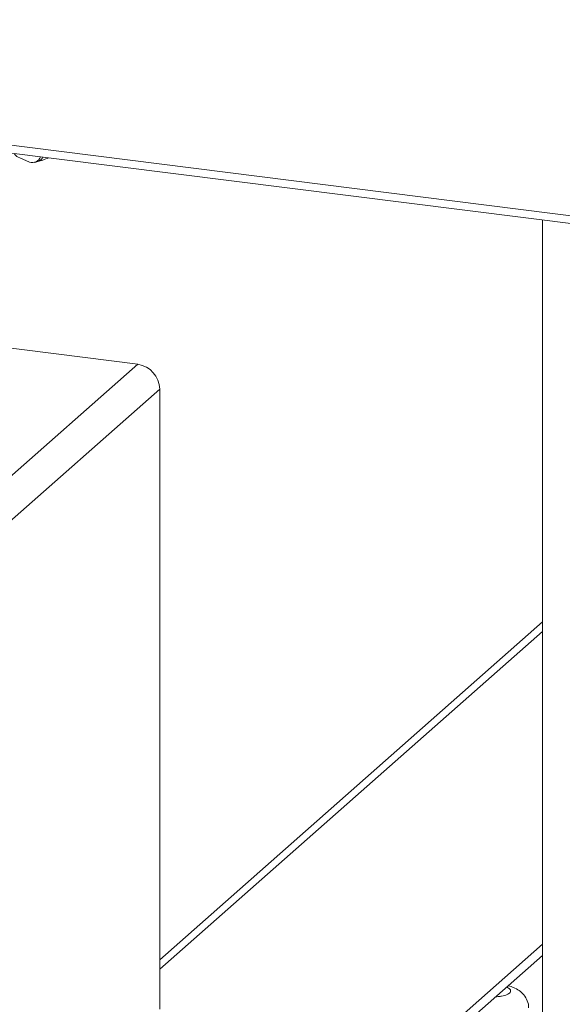
# Model space of a CAD drawing. Units: millimetres. Extents: x 5 to 415, y 5 to 292.
# Drawn here: x 230 to 234, y 113 to 120 of the extents above; entities that cross this region are included whole.
import ezdxf

# ---------------------------------------------------------------- set-up
doc = ezdxf.new("R2010")
doc.units = ezdxf.units.MM

msp = doc.modelspace()

# ---------------------------------------------------------------- linework, layer by layer
at = {"color": 7, "linetype": 'Continuous', "lineweight": 15}
for p, q in [((222.83093, 119.64088), (253.15395, 115.82053)), ((222.85061, 119.58229), (253.17363, 115.76195)), ((230.02762, 118.63066), (229.95726, 118.65932)), ((230.06418, 118.62761), (230.08567, 118.63347)), ((233.67064, 118.21909), (233.67064, 111.62671)), ((230.79583, 117.19526), (227.81696, 117.57057)), ((230.79583, 117.19526), (225.91483, 112.89063)), ((230.95173, 117.01849), (226.07073, 112.71385)), ((230.95173, 117.01849), (230.95173, 112.61871)), ((233.67064, 115.36666), (230.95173, 112.96881)), ((233.67064, 113.07856), (232.71831, 112.23869)), ((232.71831, 112.16012), (233.67064, 113))]:
    msp.add_line(p, q, dxfattribs=at)
at = {"color": 8, "linetype": 'Continuous', "lineweight": 15}
msp.add_line((233.67064, 115.2994), (230.95173, 112.90155), dxfattribs=at)
at = {"color": 7, "linetype": 'Continuous', "lineweight": 15}
for centre, radius, start, end in [((230.00212, 118.75907), 0.10938, 221.397088, 245.785694), ((230.04879, 118.68581), 0.05907, 249.005296, 342.755395), ((230.76975, 117.01512), 0.18202, 1.058709, 81.760535)]:
    msp.add_arc(centre, radius, start, end, dxfattribs=at)
at = {"color": 8, "linetype": 'Continuous', "lineweight": 15}
msp.add_arc((230.06551, 118.69401), 0.0638, 288.41812, 334.03025, dxfattribs=at)
at = {"color": 7, "linetype": 'Continuous', "lineweight": 15}
for points, knots in [([(230.08526, 118.63378), (230.09776, 118.6372), (230.1251, 118.64467), (230.14897, 118.65536), (230.16193, 118.66115)], [0, 0, 0, 0, 0.45752424, 1, 1, 1, 1]), ([(233.57103, 112.6281), (233.57109, 112.62851), (233.57389, 112.64528), (233.5637, 112.67881), (233.54026, 112.721), (233.50491, 112.75225), (233.46757, 112.77121), (233.44094, 112.78075), (233.42722, 112.7837), (233.42575, 112.78402)], [0, 0, 0, 0, 0.0052153, 0.2125929, 0.4115035, 0.6173843, 0.8190257, 0.9806123, 1, 1, 1, 1])]:
    msp.add_open_spline(points, degree=3, knots=knots, dxfattribs=at)
at = {"color": 8, "linetype": 'Continuous', "lineweight": 15}
for points, knots in [([(233.44017, 112.73575), (233.43421, 112.73081), (233.42499, 112.72319), (233.40184, 112.71517), (233.38064, 112.71026), (233.35868, 112.70693), (233.34359, 112.70611), (233.33699, 112.70574)], [0, 0, 0, 0, 0.3273082, 0.5054963, 0.6834786, 0.8616666, 1, 1, 1, 1]), ([(233.4149, 112.77446), (233.41988, 112.77228), (233.4301, 112.76782), (233.43991, 112.75995), (233.44708, 112.7491), (233.44289, 112.741), (233.44017, 112.73575)], [0, 0, 0, 0, 0.1991006, 0.4079012, 0.6164605, 1, 1, 1, 1])]:
    msp.add_open_spline(points, degree=3, knots=knots, dxfattribs=at)

doc.saveas('drawing.dxf')
